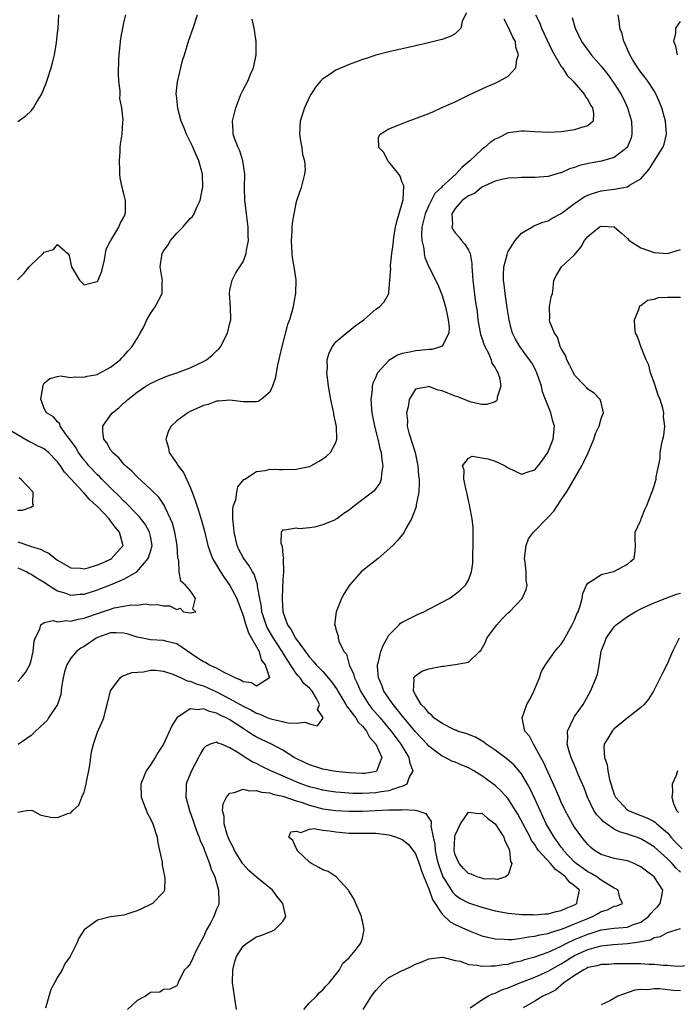
# Model space of a CAD drawing. Units: inches. Extents: x 2511000 to 2514000, y 1506000 to 1509000.
# Drawn here: x 2511315 to 2511415, y 1507428 to 1507576 of the extents above; entities that cross this region are included whole.
import ezdxf

# ---------------------------------------------------------------- set-up
doc = ezdxf.new("R2010")
doc.units = ezdxf.units.IN
doc.header["$MEASUREMENT"] = 0
doc.layers.add('LD25111506_2ft', color=93, linetype='Continuous')

msp = doc.modelspace()

# ---------------------------------------------------------------- linework, layer by layer
at = {"layer": 'LD25111506_2ft'}
for points, elevation in [([(2511314.95, 1507537.05), (2511315.94, 1507538.06), (2511316.73, 1507539), (2511317, 1507539.29), (2511318.84, 1507541), (2511319, 1507541.2), (2511320.36, 1507541.64), (2511321, 1507542.38), (2511322.53, 1507541), (2511322.74, 1507540.74), (2511323, 1507539.46), (2511323.12, 1507539), (2511324.31, 1507537), (2511325, 1507536.31), (2511326.75, 1507536.75), (2511327, 1507536.8), (2511327.13, 1507537), (2511327.66, 1507538.34), (2511327.84, 1507539), (2511328.09, 1507540.09), (2511328.35, 1507541.65), (2511329, 1507542.91), (2511329.02, 1507542.98), (2511330.23, 1507545), (2511330.44, 1507545.56), (2511331, 1507546.49), (2511331.13, 1507546.86), (2511331.22, 1507547), (2511331.25, 1507547.25), (2511331.24, 1507549), (2511331, 1507550.02), (2511330.78, 1507550.78), (2511330.42, 1507552.42), (2511330.38, 1507553), (2511330.39, 1507553.61), (2511330.32, 1507555), (2511330.43, 1507556.43), (2511330.44, 1507557), (2511330.49, 1507557.51), (2511330.72, 1507559), (2511330.83, 1507560.83), (2511330.88, 1507561.12), (2511330.71, 1507563), (2511330.41, 1507564.41), (2511330.45, 1507565), (2511330.46, 1507565.54), (2511330.26, 1507567), (2511330.19, 1507568.19), (2511330.24, 1507570.24), (2511330.28, 1507571), (2511330.53, 1507573.47), (2511331, 1507575.82), (2511331.28, 1507577)], 7054), ([(2511315, 1507493.6), (2511316.38, 1507493), (2511316.76, 1507492.76), (2511317, 1507492.68), (2511318.02, 1507492.02), (2511319, 1507491.44), (2511319.65, 1507491), (2511321, 1507490.14), (2511322.22, 1507489.78), (2511323, 1507489.5), (2511324.37, 1507489.63), (2511325, 1507489.66), (2511327, 1507490.3), (2511327.51, 1507490.49), (2511329, 1507491.06), (2511331, 1507491.88), (2511332.97, 1507493.03), (2511334.66, 1507495), (2511335, 1507496.07), (2511335.25, 1507497), (2511335, 1507498.38), (2511334.87, 1507499), (2511334.2, 1507500.2), (2511333.33, 1507501.33), (2511333, 1507501.65), (2511331.36, 1507503.36), (2511331, 1507503.68), (2511330.36, 1507504.36), (2511329, 1507505.67), (2511327.67, 1507507), (2511327.35, 1507507.35), (2511327, 1507507.66), (2511325.73, 1507509), (2511325.4, 1507509.4), (2511325, 1507509.85), (2511324.15, 1507511), (2511323.74, 1507511.74), (2511322.92, 1507512.92), (2511322.36, 1507513.64), (2511321.4, 1507515), (2511321.33, 1507515.33), (2511321, 1507515.64), (2511320.38, 1507516.38), (2511319.35, 1507517), (2511319, 1507517.66), (2511318.63, 1507518.63), (2511318.46, 1507519), (2511318.83, 1507521.17), (2511319, 1507521.48), (2511319.84, 1507522.16), (2511321, 1507522.49), (2511321.45, 1507522.55), (2511323, 1507522.32), (2511323.57, 1507522.43), (2511325, 1507522.35), (2511325.46, 1507522.54), (2511327, 1507522.79), (2511327.13, 1507522.87), (2511327.42, 1507523), (2511329, 1507523.87), (2511330.43, 1507525), (2511330.7, 1507525.3), (2511331, 1507525.57), (2511331.64, 1507526.36), (2511332.26, 1507527), (2511333, 1507528.2), (2511333.47, 1507529), (2511334.02, 1507529.98), (2511334.45, 1507531), (2511335, 1507531.95), (2511335.71, 1507533), (2511336.76, 1507535), (2511336.79, 1507536.79), (2511336.81, 1507537), (2511336.79, 1507537.21), (2511336.47, 1507539), (2511336.71, 1507540.71), (2511336.78, 1507541), (2511337, 1507541.38), (2511337.69, 1507542.31), (2511338.06, 1507543), (2511339, 1507544.1), (2511339.88, 1507545), (2511340.42, 1507545.58), (2511341, 1507546.29), (2511341.38, 1507546.62), (2511341.6, 1507547), (2511342, 1507548), (2511342.52, 1507549), (2511342.85, 1507550.85), (2511342.89, 1507551), (2511342.85, 1507553), (2511342.32, 1507555), (2511341.91, 1507555.91), (2511341.3, 1507557.3), (2511340.44, 1507559), (2511340.06, 1507560.06), (2511339.65, 1507561), (2511339.13, 1507562.87), (2511338.92, 1507564.92), (2511338.91, 1507565), (2511338.9, 1507565.09), (2511339.08, 1507566.92), (2511339.87, 1507570.13), (2511340.16, 1507571), (2511340.81, 1507573.19), (2511341.44, 1507575), (2511342.11, 1507577)], 7056), ([(2511315, 1507560.94), (2511316.23, 1507561.77), (2511317, 1507562.56), (2511317.23, 1507562.77), (2511317.37, 1507563), (2511317.81, 1507563.81), (2511318.57, 1507565), (2511319.3, 1507566.7), (2511319.38, 1507567), (2511320.05, 1507569), (2511320.22, 1507569.78), (2511320.54, 1507571), (2511320.86, 1507572.86), (2511321, 1507574.28), (2511321.09, 1507575), (2511321.18, 1507577)], 7052), ([(2511315, 1507456.75), (2511316.3, 1507457), (2511317, 1507457.07), (2511317.22, 1507457), (2511318.36, 1507456.36), (2511319, 1507456.2), (2511320, 1507456), (2511321, 1507455.94), (2511322.55, 1507456.55), (2511323, 1507456.67), (2511323.31, 1507457), (2511324.19, 1507457.81), (2511324.66, 1507459), (2511325, 1507459.78), (2511325.32, 1507461), (2511325.37, 1507461.37), (2511325.71, 1507463), (2511325.85, 1507463.85), (2511326.14, 1507465.86), (2511326.41, 1507467), (2511327, 1507468.83), (2511327.7, 1507470.3), (2511327.96, 1507471), (2511328.27, 1507472.27), (2511328.48, 1507473), (2511328.56, 1507473.44), (2511328.96, 1507475), (2511329, 1507475.08), (2511330.45, 1507477), (2511330.75, 1507477.25), (2511332.19, 1507477.81), (2511333.95, 1507477.95), (2511335, 1507478.17), (2511335.82, 1507478.18), (2511337, 1507478.05), (2511338.41, 1507477.59), (2511339.65, 1507477), (2511340.55, 1507476.55), (2511341, 1507476.51), (2511342.06, 1507476.06), (2511343, 1507475.8), (2511345, 1507474.9), (2511347, 1507473.86), (2511349, 1507472.74), (2511350.17, 1507472.17), (2511351, 1507471.69), (2511351.53, 1507471.53), (2511352.7, 1507471), (2511353, 1507470.87), (2511353.18, 1507470.82), (2511355.77, 1507470.23), (2511357, 1507470.19), (2511358.32, 1507470.32), (2511359, 1507470.09), (2511360.24, 1507469.76), (2511361, 1507470.88), (2511361.07, 1507470.93), (2511361.02, 1507471.02), (2511361, 1507471.11), (2511360.23, 1507472.23), (2511360.54, 1507473), (2511360.08, 1507473.92), (2511359.4, 1507475), (2511359, 1507475.44), (2511358.15, 1507476.16), (2511357.59, 1507477), (2511357.3, 1507477.3), (2511357, 1507477.7), (2511355.68, 1507479.68), (2511354.89, 1507481), (2511353.56, 1507483), (2511352.62, 1507484.62), (2511352.45, 1507485), (2511351.83, 1507487), (2511351.75, 1507487.75), (2511351.5, 1507489), (2511351.18, 1507490.82), (2511351.15, 1507491.15), (2511351, 1507491.56), (2511350.64, 1507492.64), (2511350.42, 1507493), (2511349.92, 1507493.92), (2511349.11, 1507495), (2511349, 1507495.19), (2511348.37, 1507496.37), (2511348.11, 1507497), (2511347.62, 1507499), (2511347.61, 1507499.61), (2511347.46, 1507501), (2511347.45, 1507502.55), (2511347.56, 1507503), (2511347.89, 1507503.89), (2511348.04, 1507505), (2511348.19, 1507505.81), (2511349.08, 1507506.92), (2511349.23, 1507507), (2511351, 1507508.16), (2511352.3, 1507508.3), (2511353, 1507508.48), (2511354.43, 1507508.43), (2511355, 1507508.46), (2511357, 1507508.48), (2511359, 1507508.9), (2511359.2, 1507509), (2511360.35, 1507509.65), (2511361, 1507510.06), (2511361.56, 1507510.44), (2511362.2, 1507511), (2511363, 1507512.51), (2511363.15, 1507513), (2511363.09, 1507514.91), (2511363, 1507515.4), (2511362.7, 1507516.7), (2511362.67, 1507517), (2511362.6, 1507517.4), (2511362.25, 1507519), (2511361.89, 1507521), (2511361.7, 1507522.3), (2511361.64, 1507523), (2511361.71, 1507523.71), (2511361.69, 1507525), (2511361.98, 1507526.02), (2511362.46, 1507527), (2511363, 1507527.69), (2511364.79, 1507529.21), (2511365, 1507529.36), (2511365.9, 1507530.1), (2511367.22, 1507531), (2511369, 1507532.64), (2511369.55, 1507533), (2511370.25, 1507533.75), (2511370.98, 1507535), (2511371, 1507535.19), (2511371.11, 1507537), (2511371.26, 1507538.74), (2511371.22, 1507539), (2511371.21, 1507539.21), (2511371.43, 1507541), (2511371.63, 1507542.37), (2511371.66, 1507543), (2511371.77, 1507543.77), (2511371.98, 1507545), (2511372.17, 1507545.83), (2511373, 1507548.6), (2511373.14, 1507549.14), (2511373.24, 1507551.24), (2511373, 1507551.74), (2511372.67, 1507552.67), (2511372.47, 1507553), (2511371, 1507554.84), (2511370.85, 1507555), (2511370.24, 1507556.24), (2511369.48, 1507557), (2511369.44, 1507558.56), (2511369.68, 1507559), (2511371, 1507559.83), (2511372.37, 1507560.37), (2511373.9, 1507561), (2511376.19, 1507561.81), (2511377, 1507562.15), (2511377.63, 1507562.37), (2511378.87, 1507563), (2511381, 1507563.89), (2511383.18, 1507565), (2511384.42, 1507565.58), (2511385.79, 1507566.21), (2511387, 1507566.73), (2511387.2, 1507566.8), (2511387.61, 1507567), (2511389, 1507567.75), (2511390.13, 1507569), (2511390.27, 1507570.27), (2511390.55, 1507571), (2511390.15, 1507572.15), (2511390.07, 1507573), (2511389.67, 1507573.67), (2511389, 1507575.22), (2511388.38, 1507576.38)], 7062), ([(2511315, 1507476.45), (2511315.5, 1507477), (2511316.15, 1507477.85), (2511316.79, 1507479), (2511317, 1507479.65), (2511317.32, 1507481), (2511317.47, 1507482.53), (2511317.64, 1507483), (2511318.34, 1507484.34), (2511318.45, 1507485), (2511319, 1507485.38), (2511320.31, 1507485.69), (2511321, 1507485.49), (2511322.35, 1507485.65), (2511323, 1507485.56), (2511324.12, 1507485.88), (2511325, 1507486.02), (2511326.57, 1507486.57), (2511327, 1507486.74), (2511329, 1507487.4), (2511329.56, 1507487.56), (2511331, 1507487.82), (2511332.05, 1507488.05), (2511333, 1507487.99), (2511334.2, 1507488.2), (2511335, 1507488.04), (2511336.1, 1507488.1), (2511337, 1507487.9), (2511337.86, 1507487.86), (2511339, 1507487.34), (2511339.51, 1507487.51), (2511339.98, 1507487), (2511341, 1507486.8), (2511341.86, 1507487), (2511341.4, 1507487.4), (2511341.82, 1507489), (2511341, 1507490.2), (2511340.32, 1507491), (2511339.6, 1507491.6), (2511339.34, 1507493), (2511339.28, 1507494.72), (2511339.14, 1507495.14), (2511339.04, 1507497), (2511338.69, 1507499), (2511338.33, 1507500.33), (2511338.06, 1507501), (2511337.17, 1507502.83), (2511337.07, 1507503.07), (2511336.26, 1507504.26), (2511335.49, 1507505), (2511335, 1507505.5), (2511333, 1507507.35), (2511332.21, 1507508.21), (2511331.24, 1507509), (2511331, 1507509.25), (2511330.22, 1507510.22), (2511329.29, 1507511), (2511329.19, 1507511.19), (2511329, 1507511.43), (2511328.45, 1507512.45), (2511327.99, 1507513), (2511327.83, 1507514.17), (2511327.85, 1507515), (2511329, 1507516.63), (2511329.29, 1507517), (2511330.24, 1507517.76), (2511331, 1507518.48), (2511331.29, 1507518.71), (2511331.58, 1507519), (2511333, 1507520.1), (2511334.3, 1507521), (2511335, 1507521.43), (2511336.06, 1507521.94), (2511337.49, 1507522.51), (2511339, 1507523.01), (2511341, 1507523.78), (2511343, 1507524.73), (2511343.45, 1507525), (2511344.32, 1507525.68), (2511345, 1507526.36), (2511345.35, 1507526.65), (2511345.61, 1507527), (2511346.24, 1507528.24), (2511346.66, 1507529), (2511347, 1507530.5), (2511347.13, 1507531), (2511347.08, 1507533), (2511346.92, 1507535), (2511347, 1507535.49), (2511347.33, 1507537), (2511347.91, 1507538.09), (2511349, 1507539.76), (2511349.47, 1507541), (2511349.51, 1507541.51), (2511349.82, 1507543), (2511349.76, 1507543.76), (2511349.77, 1507545), (2511349.48, 1507547), (2511349.44, 1507547.44), (2511349.24, 1507549), (2511349.22, 1507551), (2511349.24, 1507553), (2511348.95, 1507555), (2511348.5, 1507556.5), (2511348.24, 1507557), (2511347.73, 1507558.27), (2511347.5, 1507559), (2511347.5, 1507559.5), (2511347.37, 1507561), (2511347.88, 1507563), (2511348.67, 1507565), (2511349, 1507565.7), (2511349.68, 1507567), (2511350.16, 1507568.16), (2511350.55, 1507569), (2511350.98, 1507571), (2511350.98, 1507573), (2511350.69, 1507574.69), (2511350.68, 1507575), (2511350.36, 1507576.36)], 7058), ([(2511382.68, 1507577.32), (2511382.06, 1507576.06), (2511381.83, 1507575), (2511381, 1507574.13), (2511380.25, 1507573.75), (2511379, 1507573.3), (2511378.75, 1507573.25), (2511376.74, 1507572.74), (2511375, 1507572.36), (2511374.16, 1507572.16), (2511373, 1507571.91), (2511371, 1507571.44), (2511369, 1507570.92), (2511367.55, 1507570.45), (2511367, 1507570.3), (2511366.09, 1507569.91), (2511365, 1507569.55), (2511363, 1507568.66), (2511361.97, 1507567.97), (2511361, 1507567.35), (2511360.66, 1507567), (2511359.9, 1507566.1), (2511359.21, 1507565), (2511359, 1507564.63), (2511358.25, 1507563), (2511357.62, 1507561), (2511357.52, 1507559), (2511357.71, 1507557.71), (2511357.87, 1507557), (2511357.95, 1507555.95), (2511358.25, 1507555), (2511358.35, 1507553.65), (2511358.26, 1507553), (2511357.99, 1507551.99), (2511357.74, 1507551), (2511357, 1507548.82), (2511356.62, 1507547), (2511356.38, 1507545.62), (2511356.35, 1507545), (2511356.34, 1507544.34), (2511356.26, 1507543), (2511356.35, 1507541), (2511356.41, 1507540.41), (2511356.65, 1507539), (2511356.94, 1507537.06), (2511356.92, 1507535), (2511356.61, 1507533.39), (2511356.55, 1507533), (2511356.41, 1507532.41), (2511355.99, 1507531), (2511355.71, 1507530.29), (2511354.81, 1507527), (2511354.5, 1507525.5), (2511354.19, 1507524.19), (2511353.84, 1507522.16), (2511353.43, 1507521), (2511353, 1507520.09), (2511351.72, 1507519), (2511351.28, 1507518.72), (2511351, 1507518.64), (2511350.65, 1507518.65), (2511349, 1507518.63), (2511347, 1507518.92), (2511345.27, 1507518.73), (2511345, 1507518.74), (2511343.73, 1507518.27), (2511343, 1507518.1), (2511341, 1507517.2), (2511340.64, 1507517), (2511339, 1507515.8), (2511338.14, 1507515), (2511337.75, 1507514.25), (2511337.31, 1507513), (2511337.72, 1507511.72), (2511337.84, 1507511), (2511339, 1507509.35), (2511339.21, 1507509), (2511340, 1507508), (2511341, 1507505.79), (2511341.32, 1507505), (2511341.78, 1507503.78), (2511342.01, 1507503), (2511342.26, 1507502.26), (2511342.73, 1507500.73), (2511343.16, 1507499.16), (2511343.67, 1507497), (2511344, 1507496), (2511344.39, 1507495), (2511345.56, 1507493), (2511346.14, 1507492.14), (2511347, 1507490.95), (2511348.02, 1507489), (2511348.3, 1507488.3), (2511349, 1507486.41), (2511349.31, 1507485.31), (2511349.8, 1507483.8), (2511350.28, 1507483), (2511351.4, 1507481), (2511351.74, 1507479.74), (2511352.31, 1507479), (2511352.98, 1507477.02), (2511352.98, 1507477), (2511351, 1507475.78), (2511350.28, 1507476.28), (2511349, 1507476.43), (2511348.66, 1507476.66), (2511347.81, 1507477), (2511347, 1507477.43), (2511346.22, 1507477.78), (2511345, 1507478.46), (2511343.82, 1507479), (2511343.32, 1507479.32), (2511343, 1507479.45), (2511342.06, 1507480.06), (2511339, 1507482.13), (2511337.5, 1507482.5), (2511337, 1507482.66), (2511335, 1507482.77), (2511333.82, 1507483), (2511333, 1507483.18), (2511331.63, 1507483.63), (2511331, 1507483.78), (2511329.82, 1507483.82), (2511329, 1507483.79), (2511327, 1507483.09), (2511326.82, 1507483), (2511325, 1507481.77), (2511324.5, 1507481.5), (2511323.87, 1507481), (2511323, 1507480), (2511322.38, 1507479), (2511322.05, 1507477.95), (2511321.82, 1507477), (2511321.59, 1507475.59), (2511321.48, 1507474.52), (2511320.99, 1507473.02), (2511319.65, 1507471), (2511319.41, 1507470.59), (2511319, 1507470.17), (2511317.67, 1507469), (2511317, 1507468.3), (2511315.04, 1507466.96)], 7060), ([(2511393.1, 1507577), (2511393.74, 1507575.74), (2511394.02, 1507575), (2511395.61, 1507571.61), (2511397, 1507569.25), (2511397.18, 1507569), (2511397.89, 1507567.89), (2511398.81, 1507567), (2511398.87, 1507566.87), (2511399, 1507566.76), (2511400.52, 1507565), (2511400.64, 1507564.64), (2511401, 1507564.26), (2511401.4, 1507563.4), (2511401.7, 1507563), (2511401.88, 1507562.12), (2511401.8, 1507561), (2511401, 1507560.27), (2511400.03, 1507560.03), (2511399, 1507559.66), (2511397, 1507559.38), (2511395, 1507559.26), (2511393, 1507559.35), (2511391.45, 1507559.45), (2511391, 1507559.47), (2511389, 1507559.21), (2511387.51, 1507558.49), (2511387, 1507558.28), (2511386.26, 1507557.74), (2511385.42, 1507557), (2511385, 1507556.7), (2511383.22, 1507555), (2511381.99, 1507554.01), (2511381.09, 1507553), (2511379, 1507551.11), (2511378.9, 1507551), (2511377.93, 1507550.07), (2511377, 1507548.24), (2511376.44, 1507547), (2511375.97, 1507545), (2511375.91, 1507543.91), (2511375.96, 1507543), (2511376.24, 1507541.76), (2511376.31, 1507541), (2511376.42, 1507540.42), (2511377, 1507539), (2511378.36, 1507536.36), (2511379, 1507534.67), (2511379.52, 1507533), (2511379.76, 1507531.76), (2511379.94, 1507531), (2511380.09, 1507529.91), (2511380.02, 1507529), (2511379, 1507527.05), (2511378.9, 1507527), (2511377.45, 1507526.55), (2511377, 1507526.56), (2511375.62, 1507526.38), (2511375, 1507526.35), (2511374.13, 1507526.13), (2511373, 1507525.92), (2511372.31, 1507525.69), (2511371, 1507524.86), (2511369.27, 1507523), (2511369.17, 1507522.83), (2511369, 1507522.39), (2511368.56, 1507521.44), (2511368.46, 1507521), (2511368.44, 1507520.44), (2511368.27, 1507519), (2511368.35, 1507517.65), (2511368.43, 1507517), (2511368.79, 1507515), (2511369.32, 1507513), (2511369.63, 1507511.63), (2511369.81, 1507511), (2511369.9, 1507509.9), (2511370.06, 1507509), (2511369.86, 1507507.86), (2511369.83, 1507507), (2511369.6, 1507506.4), (2511369, 1507505.56), (2511368.75, 1507505.25), (2511368.49, 1507505), (2511365.83, 1507503), (2511365, 1507502.31), (2511364.2, 1507501.8), (2511363.11, 1507501), (2511363, 1507500.93), (2511362.86, 1507500.86), (2511361, 1507500.11), (2511359.75, 1507499.75), (2511359, 1507499.67), (2511357.48, 1507499.48), (2511357, 1507499.61), (2511355.29, 1507499.29), (2511355, 1507499.35), (2511354.72, 1507499), (2511354.66, 1507497.34), (2511354.81, 1507497), (2511354.89, 1507496.89), (2511355, 1507495.5), (2511355.08, 1507495.08), (2511355.04, 1507494.96), (2511355.09, 1507493), (2511355, 1507491.81), (2511354.86, 1507489.14), (2511354.88, 1507488.88), (2511354.96, 1507487), (2511355.71, 1507485), (2511356.26, 1507484.26), (2511356.92, 1507483), (2511359, 1507480.13), (2511359.56, 1507479.56), (2511360, 1507479), (2511361, 1507477.97), (2511362.39, 1507476.39), (2511363.19, 1507475.19), (2511363.29, 1507475), (2511364.5, 1507473), (2511364.67, 1507472.67), (2511365, 1507472.3), (2511365.53, 1507471.53), (2511365.98, 1507471), (2511366.36, 1507470.36), (2511367, 1507469.71), (2511367.59, 1507469), (2511368.08, 1507468.08), (2511369.04, 1507467), (2511369.91, 1507465), (2511369.2, 1507463.2), (2511369.19, 1507463), (2511369.07, 1507462.93), (2511369, 1507462.9), (2511367.4, 1507462.6), (2511367, 1507462.57), (2511365, 1507462.68), (2511363, 1507462.91), (2511362.39, 1507463), (2511361, 1507463.26), (2511359, 1507463.89), (2511358.27, 1507464.27), (2511357, 1507464.84), (2511356.71, 1507465), (2511355, 1507466.09), (2511353.27, 1507467), (2511351, 1507468.08), (2511350.43, 1507468.43), (2511349.6, 1507469), (2511349, 1507469.36), (2511347, 1507470.69), (2511346.41, 1507471), (2511345.45, 1507471.45), (2511345, 1507471.69), (2511343.92, 1507471.92), (2511343, 1507472.33), (2511342.19, 1507472.19), (2511341, 1507472.37), (2511338.99, 1507471), (2511338.24, 1507469.76), (2511336.99, 1507467), (2511336.18, 1507465.82), (2511335.71, 1507465), (2511335, 1507463.9), (2511334.37, 1507463), (2511333.54, 1507461), (2511333.62, 1507459), (2511334.58, 1507456.58), (2511335, 1507455.78), (2511335.35, 1507455), (2511336, 1507453), (2511336.12, 1507452.12), (2511336.4, 1507451), (2511336.77, 1507449.23), (2511336.78, 1507449), (2511336.76, 1507448.76), (2511337, 1507447.82), (2511337.11, 1507447.11), (2511337.15, 1507447), (2511337.19, 1507446.81), (2511337.11, 1507445), (2511337, 1507444.72), (2511335.33, 1507443), (2511335.12, 1507442.88), (2511333.77, 1507442.23), (2511333, 1507441.9), (2511332.34, 1507441.66), (2511331, 1507441.22), (2511329, 1507440.97), (2511327, 1507440.49), (2511325, 1507439.03), (2511324.23, 1507437.77), (2511323.91, 1507437), (2511322.92, 1507435), (2511322.11, 1507433.89), (2511321.71, 1507433), (2511321, 1507431.87), (2511320.54, 1507431), (2511319.97, 1507430.03), (2511319.2, 1507427.2)], 7064), ([(2511398.62, 1507576.62), (2511399.07, 1507575), (2511400.05, 1507573), (2511400.43, 1507572.43), (2511401, 1507571.67), (2511401.31, 1507571.3), (2511401.52, 1507571), (2511403, 1507569.3), (2511404.01, 1507568.01), (2511404.74, 1507567), (2511405.65, 1507565.65), (2511406.05, 1507565), (2511406.37, 1507564.37), (2511407.01, 1507563), (2511407.59, 1507561), (2511407.63, 1507559.63), (2511407.66, 1507559), (2511407.52, 1507558.48), (2511407, 1507557.12), (2511406.93, 1507557), (2511405, 1507555.48), (2511403.05, 1507554.95), (2511401.34, 1507554.66), (2511399.72, 1507554.28), (2511399, 1507554), (2511398.23, 1507553.77), (2511397, 1507553.2), (2511396.83, 1507553.17), (2511395, 1507552.64), (2511393, 1507552.49), (2511392.48, 1507552.48), (2511391, 1507552.47), (2511390.44, 1507552.44), (2511389, 1507552.39), (2511388.23, 1507552.23), (2511387, 1507551.95), (2511385, 1507551.02), (2511383.91, 1507550.09), (2511383, 1507549.71), (2511382.04, 1507549), (2511381, 1507547.82), (2511380.49, 1507547), (2511380.57, 1507545.43), (2511380.5, 1507545), (2511380.63, 1507544.63), (2511381, 1507544.12), (2511381.53, 1507543.53), (2511381.96, 1507543), (2511382.45, 1507542.45), (2511383, 1507541.52), (2511383.23, 1507541), (2511383.51, 1507539.51), (2511383.51, 1507539), (2511383.53, 1507538.47), (2511383.65, 1507537), (2511384.01, 1507533.99), (2511384.28, 1507532.28), (2511384.4, 1507531), (2511384.81, 1507528.81), (2511385, 1507528.31), (2511385.33, 1507527.33), (2511385.46, 1507527), (2511385.99, 1507526.01), (2511386.42, 1507525), (2511386.5, 1507524.5), (2511387, 1507523.79), (2511387.25, 1507523.25), (2511387.43, 1507523), (2511387.68, 1507522.32), (2511387.9, 1507521), (2511387.33, 1507519.33), (2511387.32, 1507519), (2511387.21, 1507518.79), (2511387, 1507518.66), (2511385.76, 1507518.24), (2511385, 1507518.26), (2511383.38, 1507518.62), (2511383, 1507518.74), (2511381.4, 1507519.4), (2511381, 1507519.5), (2511379, 1507520.3), (2511378.42, 1507520.42), (2511377, 1507520.95), (2511376.92, 1507520.91), (2511375, 1507520.55), (2511374.03, 1507519), (2511373.87, 1507517.87), (2511373.62, 1507517), (2511373.78, 1507515.78), (2511373.76, 1507515), (2511374.02, 1507513.98), (2511374.95, 1507511), (2511375.36, 1507509), (2511375.47, 1507507.47), (2511375.53, 1507507), (2511375.56, 1507506.44), (2511375.48, 1507505), (2511375.12, 1507503.12), (2511375.12, 1507502.88), (2511375, 1507502.55), (2511374.4, 1507501), (2511373.53, 1507499.53), (2511373.29, 1507499), (2511373.18, 1507498.82), (2511372.28, 1507497.72), (2511371.58, 1507497), (2511369.35, 1507495), (2511368.02, 1507493.98), (2511366.82, 1507493), (2511365.03, 1507491), (2511364.26, 1507489.74), (2511363.85, 1507489), (2511363.04, 1507487), (2511362.8, 1507485), (2511362.87, 1507484.87), (2511363, 1507484.34), (2511363.32, 1507483.32), (2511363.35, 1507483), (2511363.45, 1507482.55), (2511364.19, 1507481), (2511364.57, 1507480.57), (2511364.99, 1507479), (2511365.64, 1507477.64), (2511365.78, 1507477), (2511366.21, 1507476.21), (2511366.71, 1507475), (2511367.96, 1507473), (2511368.42, 1507472.42), (2511369.65, 1507471), (2511371, 1507469.4), (2511371.32, 1507469), (2511372.02, 1507468.02), (2511372.8, 1507467), (2511374, 1507465), (2511374.15, 1507464.15), (2511374.59, 1507463), (2511374.05, 1507462.05), (2511373.69, 1507461), (2511373, 1507460.63), (2511372.53, 1507460.53), (2511371, 1507459.97), (2511369.82, 1507459.82), (2511369, 1507459.66), (2511367, 1507459.56), (2511365.58, 1507459.58), (2511363.71, 1507459.71), (2511363, 1507459.78), (2511361.94, 1507459.94), (2511361, 1507460.06), (2511360.27, 1507460.27), (2511359, 1507460.58), (2511357.83, 1507461), (2511357, 1507461.33), (2511353.18, 1507463), (2511351.72, 1507463.72), (2511351, 1507464.1), (2511350.36, 1507464.36), (2511349, 1507465.2), (2511348.35, 1507465.65), (2511347, 1507466.48), (2511345.75, 1507467), (2511345.19, 1507467.19), (2511345, 1507467.32), (2511344, 1507467), (2511343.31, 1507466.69), (2511343, 1507466.35), (2511342.5, 1507465.5), (2511342.25, 1507465), (2511341.18, 1507463), (2511340.56, 1507461.44), (2511340.4, 1507461), (2511340.42, 1507460.42), (2511340.35, 1507459), (2511340.88, 1507457), (2511341.44, 1507455.44), (2511341.94, 1507453.94), (2511342.35, 1507453), (2511342.5, 1507452.5), (2511343, 1507451.45), (2511343.11, 1507451.11), (2511343.29, 1507450.71), (2511343.92, 1507449), (2511344.18, 1507448.18), (2511344.7, 1507447), (2511345.3, 1507445), (2511345.31, 1507443.31), (2511345.35, 1507443), (2511345.26, 1507442.74), (2511345, 1507442.11), (2511344.57, 1507441), (2511344.1, 1507440.1), (2511343.48, 1507439), (2511343.32, 1507438.68), (2511343, 1507437.95), (2511341.98, 1507435.98), (2511341.5, 1507435), (2511341.36, 1507434.64), (2511341, 1507433.87), (2511340.62, 1507433.38), (2511340.17, 1507433), (2511339.23, 1507431.23), (2511339.13, 1507431), (2511339.12, 1507430.88), (2511339, 1507430.55), (2511337.95, 1507430.05), (2511337, 1507430.02), (2511336.41, 1507429.59), (2511335, 1507429.57), (2511334.26, 1507429), (2511333, 1507428.35), (2511331.55, 1507427)], 7066), ([(2511347.98, 1507427), (2511347.4, 1507431), (2511347.42, 1507433), (2511347.76, 1507434.24), (2511347.99, 1507435), (2511349, 1507436.54), (2511349.54, 1507437), (2511351, 1507437.95), (2511351.8, 1507438.2), (2511353, 1507438.72), (2511353.23, 1507438.77), (2511353.75, 1507439), (2511355, 1507440.25), (2511355.42, 1507441), (2511354.98, 1507443), (2511354.07, 1507444.07), (2511353.45, 1507445), (2511351, 1507446.96), (2511349.92, 1507447.92), (2511348.97, 1507448.97), (2511347.69, 1507451), (2511347.47, 1507451.48), (2511347, 1507452.4), (2511346.74, 1507453), (2511346.6, 1507453.4), (2511346.13, 1507455), (2511346.12, 1507456.12), (2511345.9, 1507457), (2511345.99, 1507458.01), (2511346.48, 1507459), (2511347, 1507459.62), (2511347.71, 1507459.71), (2511349, 1507460.23), (2511349.98, 1507459.98), (2511351, 1507460.05), (2511351.76, 1507459.76), (2511353, 1507459.67), (2511353.47, 1507459.47), (2511355, 1507459.17), (2511357, 1507458.48), (2511357.74, 1507458.26), (2511359, 1507457.8), (2511361, 1507457.28), (2511363, 1507457), (2511365, 1507456.9), (2511367, 1507456.93), (2511371, 1507457.11), (2511372.87, 1507457.13), (2511373, 1507457.15), (2511374.96, 1507457.04), (2511375, 1507457.05), (2511375.21, 1507457), (2511376.56, 1507456.56), (2511377, 1507455.86), (2511377.36, 1507455.35), (2511377.36, 1507455), (2511377.32, 1507454.68), (2511377.66, 1507453), (2511377.92, 1507451.92), (2511377.95, 1507451), (2511378.21, 1507449.79), (2511378.41, 1507449), (2511378.55, 1507448.55), (2511379, 1507447.33), (2511379.15, 1507447), (2511379.45, 1507446.55), (2511380.64, 1507444.64), (2511381, 1507444.28), (2511381.76, 1507443.76), (2511383, 1507443.1), (2511385, 1507442.44), (2511387, 1507441.9), (2511389, 1507441.53), (2511390.6, 1507441.4), (2511391, 1507441.35), (2511392.68, 1507441.32), (2511393, 1507441.3), (2511394.58, 1507441.42), (2511395, 1507441.43), (2511396.24, 1507441.76), (2511397, 1507441.92), (2511397.74, 1507442.26), (2511399, 1507442.79), (2511399.34, 1507443), (2511399.39, 1507443.39), (2511399.75, 1507445), (2511399, 1507445.67), (2511398.22, 1507446.22), (2511397.65, 1507447), (2511397.27, 1507447.27), (2511397, 1507447.53), (2511396.11, 1507448.11), (2511395.37, 1507449), (2511393.58, 1507451), (2511393.33, 1507451.33), (2511393, 1507451.86), (2511392.51, 1507452.51), (2511392.28, 1507453), (2511390.45, 1507456.45), (2511389, 1507458.76), (2511387.95, 1507459.95), (2511387, 1507460.8), (2511385, 1507462.26), (2511383.79, 1507463), (2511383, 1507463.46), (2511381.9, 1507463.9), (2511381, 1507464.32), (2511380.47, 1507464.47), (2511379.49, 1507465), (2511379, 1507465.21), (2511378.08, 1507465.92), (2511377, 1507466.72), (2511376.78, 1507467), (2511375, 1507468.88), (2511374.05, 1507470.05), (2511373.23, 1507471), (2511372.25, 1507472.25), (2511371.61, 1507473), (2511370.21, 1507475), (2511369.9, 1507475.9), (2511369.43, 1507477), (2511369.26, 1507478.74), (2511369.27, 1507479), (2511369.41, 1507479.41), (2511369.78, 1507481), (2511370.1, 1507481.9), (2511371, 1507483.48), (2511372.53, 1507485), (2511372.75, 1507485.25), (2511373, 1507485.43), (2511375, 1507486.43), (2511375.4, 1507486.6), (2511376.26, 1507487), (2511379, 1507488.42), (2511380.06, 1507489), (2511381, 1507489.62), (2511381.75, 1507490.25), (2511382.54, 1507491), (2511383, 1507491.77), (2511383.47, 1507493), (2511383.66, 1507494.34), (2511383.64, 1507495.64), (2511383.71, 1507497), (2511383.7, 1507499), (2511383.68, 1507499.68), (2511383.53, 1507501), (2511383.19, 1507502.81), (2511383.17, 1507503.17), (2511383, 1507503.78), (2511382.78, 1507504.78), (2511382.63, 1507505.37), (2511382.31, 1507507), (2511382.36, 1507508.36), (2511382.1, 1507509), (2511383, 1507510.17), (2511383.53, 1507510.47), (2511385.93, 1507510.07), (2511387, 1507509.72), (2511388.53, 1507509), (2511388.78, 1507508.78), (2511390.12, 1507508.12), (2511391, 1507507.75), (2511392.13, 1507508.13), (2511393, 1507508.37), (2511393.51, 1507509), (2511394.15, 1507509.85), (2511394.96, 1507511), (2511395.79, 1507513), (2511395.97, 1507515), (2511395.73, 1507515.73), (2511395.42, 1507517), (2511395, 1507518), (2511394.64, 1507519), (2511394.18, 1507520.18), (2511393.99, 1507521), (2511393.32, 1507523), (2511393.23, 1507523.23), (2511393, 1507523.68), (2511392.53, 1507524.53), (2511392.22, 1507525), (2511390.76, 1507527), (2511390.11, 1507528.11), (2511389.66, 1507529), (2511389.49, 1507529.49), (2511389.11, 1507531), (2511388.82, 1507532.82), (2511388.78, 1507533.22), (2511388.52, 1507535), (2511388.37, 1507536.37), (2511388.28, 1507537), (2511388.28, 1507537.72), (2511388.35, 1507539), (2511388.84, 1507540.84), (2511388.89, 1507541.11), (2511389, 1507541.32), (2511390.03, 1507543), (2511391, 1507544.09), (2511392.56, 1507545), (2511392.83, 1507545.17), (2511393, 1507545.22), (2511394.23, 1507545.77), (2511395, 1507545.97), (2511395.64, 1507546.36), (2511397, 1507547.04), (2511399, 1507548.56), (2511400.45, 1507549.55), (2511401, 1507549.81), (2511401.87, 1507550.13), (2511403, 1507550.45), (2511405, 1507550.73), (2511407, 1507551.1), (2511407.31, 1507551.31), (2511409, 1507552.29), (2511410.25, 1507553.75), (2511411, 1507554.94), (2511412.33, 1507557), (2511412.5, 1507557.5), (2511412.88, 1507559), (2511412.72, 1507561), (2511412.16, 1507563), (2511411.84, 1507563.84), (2511411.31, 1507565), (2511411, 1507565.53), (2511410.05, 1507567), (2511409.62, 1507567.62), (2511409, 1507568.35), (2511408.74, 1507568.74), (2511408.54, 1507569), (2511407.8, 1507570.2), (2511407.33, 1507571), (2511407.24, 1507571.24), (2511407, 1507571.78), (2511406.66, 1507572.66), (2511406.43, 1507573), (2511406.16, 1507574.16), (2511405.82, 1507575), (2511405.77, 1507575.77), (2511405.57, 1507577)], 7068), ([(2511414.55, 1507571), (2511414.3, 1507572.3), (2511413.98, 1507573), (2511414.26, 1507574.26), (2511414.3, 1507575), (2511415, 1507575.99)], 7070), ([(2511358.13, 1507427), (2511359, 1507427.98), (2511360.05, 1507429), (2511360.47, 1507429.53), (2511361, 1507429.96), (2511361.48, 1507430.52), (2511361.99, 1507431), (2511363, 1507432.29), (2511363.52, 1507433), (2511364.02, 1507433.98), (2511365, 1507434.81), (2511365.07, 1507434.93), (2511365.16, 1507435), (2511365.92, 1507435.92), (2511366.77, 1507437), (2511367, 1507437.77), (2511367.26, 1507439), (2511367, 1507440.3), (2511366.86, 1507440.86), (2511366.85, 1507441), (2511366.02, 1507443), (2511365.69, 1507443.69), (2511364.92, 1507444.92), (2511364.87, 1507445), (2511363.03, 1507447.03), (2511361.83, 1507447.83), (2511361, 1507448.06), (2511360.41, 1507448.41), (2511359.33, 1507449), (2511359, 1507449.22), (2511357.13, 1507451), (2511357.13, 1507451.13), (2511357, 1507451.32), (2511356.47, 1507452.47), (2511355.87, 1507453), (2511356.2, 1507453.8), (2511357, 1507453.88), (2511357.69, 1507453.69), (2511359, 1507454.19), (2511359.72, 1507454.28), (2511361, 1507454.05), (2511362.05, 1507453.95), (2511363, 1507453.79), (2511365, 1507453.61), (2511369, 1507453.61), (2511370.6, 1507453.4), (2511371, 1507453.36), (2511372.14, 1507453), (2511372.73, 1507452.73), (2511373, 1507452.63), (2511373.91, 1507451.91), (2511374.65, 1507451), (2511375, 1507450.49), (2511375.55, 1507449), (2511375.89, 1507447.89), (2511376.24, 1507447), (2511377, 1507445.18), (2511377.57, 1507443.57), (2511379, 1507441.39), (2511380.22, 1507440.22), (2511381, 1507439.81), (2511381.55, 1507439.55), (2511383, 1507438.9), (2511385, 1507438.1), (2511386.12, 1507437.88), (2511387, 1507437.65), (2511388.37, 1507437.63), (2511389, 1507437.57), (2511389.58, 1507437.58), (2511391, 1507437.74), (2511392.04, 1507437.96), (2511393, 1507438.05), (2511393.74, 1507438.26), (2511395, 1507438.47), (2511395.37, 1507438.63), (2511397.18, 1507439.18), (2511399, 1507439.9), (2511401, 1507440.74), (2511401.69, 1507441), (2511402.54, 1507441.46), (2511403, 1507441.77), (2511403.97, 1507442.03), (2511405, 1507442.56), (2511405.37, 1507442.63), (2511406.22, 1507443), (2511405.82, 1507443.82), (2511405.59, 1507445), (2511405.22, 1507445.22), (2511405, 1507445.29), (2511404.32, 1507445.68), (2511403, 1507446.5), (2511402.37, 1507447), (2511401.53, 1507447.53), (2511401, 1507447.77), (2511399.25, 1507449), (2511399, 1507449.23), (2511397.35, 1507451), (2511397.21, 1507451.21), (2511397, 1507451.48), (2511395.92, 1507453), (2511394.74, 1507455), (2511393.79, 1507457), (2511393, 1507458.78), (2511392.29, 1507460.29), (2511391.9, 1507461), (2511391, 1507462.54), (2511390.81, 1507462.81), (2511389.87, 1507463.87), (2511388.8, 1507464.8), (2511387, 1507466.13), (2511385.65, 1507467), (2511385.3, 1507467.3), (2511384.07, 1507468.07), (2511383, 1507468.45), (2511382.62, 1507468.62), (2511381.33, 1507469), (2511381.11, 1507469.11), (2511381, 1507469.13), (2511380.78, 1507469.22), (2511379, 1507470.11), (2511377.78, 1507471), (2511377.43, 1507471.43), (2511377, 1507471.71), (2511376.47, 1507472.47), (2511375.88, 1507473), (2511375, 1507474.47), (2511374.7, 1507475), (2511374.81, 1507476.81), (2511374.74, 1507477), (2511375, 1507477.34), (2511375.97, 1507478.03), (2511377, 1507478.38), (2511377.5, 1507478.5), (2511379, 1507478.78), (2511379.23, 1507478.77), (2511381, 1507479.02), (2511383, 1507479.38), (2511384.66, 1507481), (2511384.84, 1507481.16), (2511385.58, 1507482.42), (2511385.76, 1507483), (2511387.27, 1507485), (2511388.09, 1507485.91), (2511389, 1507486.84), (2511389.2, 1507487), (2511391.08, 1507489), (2511391.68, 1507490.33), (2511391.83, 1507491), (2511391.72, 1507491.72), (2511391.69, 1507493), (2511391.55, 1507494.45), (2511391.45, 1507495), (2511391.69, 1507497), (2511392.03, 1507497.97), (2511392.79, 1507499), (2511393, 1507499.2), (2511394.75, 1507501), (2511395, 1507501.23), (2511395.85, 1507502.15), (2511396.41, 1507503), (2511397, 1507503.85), (2511397.76, 1507505), (2511398.24, 1507505.76), (2511400.11, 1507509), (2511400.42, 1507509.58), (2511401.03, 1507510.97), (2511401.91, 1507513), (2511402.15, 1507513.85), (2511402.71, 1507515), (2511403, 1507516.12), (2511403.35, 1507517), (2511403, 1507518.53), (2511402.86, 1507519), (2511401.96, 1507519.96), (2511401, 1507520.56), (2511400.8, 1507520.8), (2511400.59, 1507521), (2511399, 1507522.68), (2511398.82, 1507523), (2511398.24, 1507524.24), (2511397.84, 1507525), (2511397.62, 1507525.62), (2511397, 1507526.68), (2511396.85, 1507527), (2511396.41, 1507528.41), (2511395.95, 1507529), (2511395.28, 1507530.72), (2511395.23, 1507531), (2511395.29, 1507531.29), (2511395.22, 1507533), (2511395.49, 1507534.51), (2511395.65, 1507535), (2511395.77, 1507535.77), (2511395.86, 1507537), (2511396.27, 1507537.73), (2511397.05, 1507539), (2511399, 1507540.8), (2511399.12, 1507541), (2511399.98, 1507542.02), (2511400.52, 1507543), (2511401, 1507543.61), (2511402.71, 1507545), (2511403, 1507545.16), (2511405, 1507545.03), (2511406.09, 1507544.09), (2511407, 1507543.27), (2511407.26, 1507543), (2511409, 1507541.9), (2511411, 1507541.15), (2511413, 1507541), (2511415, 1507541.64)], 7070), ([(2511367.13, 1507427), (2511368.37, 1507429), (2511368.62, 1507429.38), (2511369, 1507429.87), (2511370.05, 1507431), (2511371, 1507431.81), (2511373, 1507432.89), (2511373.3, 1507433), (2511374.47, 1507433.53), (2511375, 1507433.82), (2511375.88, 1507434.12), (2511377, 1507434.62), (2511379, 1507434.9), (2511379.11, 1507434.89), (2511381, 1507434.4), (2511381.72, 1507434.28), (2511383, 1507433.79), (2511384.3, 1507433.7), (2511385, 1507433.53), (2511386.4, 1507433.6), (2511387, 1507433.56), (2511388.21, 1507433.79), (2511389, 1507433.85), (2511389.87, 1507434.13), (2511391, 1507434.36), (2511391.47, 1507434.53), (2511393, 1507434.95), (2511395, 1507435.64), (2511396.14, 1507436.14), (2511397, 1507436.56), (2511397.83, 1507437), (2511399, 1507437.55), (2511400.02, 1507437.98), (2511401, 1507438.37), (2511401.5, 1507438.5), (2511403, 1507439), (2511405, 1507439.29), (2511407, 1507439.44), (2511407.76, 1507439.76), (2511409, 1507440.19), (2511410.15, 1507441), (2511410.52, 1507441.48), (2511411, 1507442.03), (2511411.51, 1507442.49), (2511411.92, 1507443), (2511412.15, 1507444.15), (2511412.3, 1507445), (2511411.03, 1507447), (2511411, 1507447.03), (2511409.86, 1507447.86), (2511409, 1507448.54), (2511408.69, 1507448.69), (2511407.97, 1507449), (2511407, 1507449.4), (2511405, 1507449.78), (2511403, 1507450.38), (2511402.01, 1507451), (2511401.44, 1507451.44), (2511401, 1507451.86), (2511400.51, 1507452.51), (2511400.1, 1507453), (2511399, 1507454.48), (2511398.67, 1507455), (2511397.58, 1507457), (2511397, 1507458.25), (2511396.67, 1507459), (2511396.18, 1507460.18), (2511395, 1507462.74), (2511394.31, 1507464.31), (2511393.92, 1507465), (2511393, 1507466.69), (2511392.78, 1507467), (2511392.19, 1507468.2), (2511391.52, 1507469), (2511391.07, 1507471), (2511391.79, 1507473), (2511392.23, 1507473.77), (2511392.85, 1507475), (2511393.73, 1507477), (2511394.02, 1507477.98), (2511394.62, 1507479), (2511396.02, 1507481), (2511396.47, 1507481.53), (2511397, 1507482.11), (2511397.33, 1507482.67), (2511398.66, 1507485), (2511399, 1507485.72), (2511399.35, 1507486.65), (2511399.55, 1507487), (2511399.87, 1507487.87), (2511400.17, 1507489), (2511400.27, 1507489.73), (2511400.82, 1507491), (2511401, 1507491.32), (2511401.75, 1507491.75), (2511403, 1507492.63), (2511404.69, 1507493), (2511404.93, 1507493.07), (2511407, 1507494.14), (2511407.44, 1507494.56), (2511407.98, 1507495), (2511408.14, 1507496.14), (2511408.2, 1507497), (2511408.13, 1507497.87), (2511408.16, 1507499), (2511409, 1507500.81), (2511409.05, 1507501), (2511409.59, 1507502.41), (2511409.88, 1507503), (2511410.47, 1507504.47), (2511410.76, 1507505.24), (2511411, 1507505.99), (2511411.3, 1507507), (2511411.32, 1507507.32), (2511411.91, 1507510.09), (2511411.94, 1507511), (2511412.11, 1507512.11), (2511412.31, 1507513), (2511412.45, 1507513.55), (2511412.6, 1507515), (2511412.4, 1507516.4), (2511412.45, 1507517), (2511412.33, 1507517.67), (2511411.91, 1507519), (2511411.63, 1507519.63), (2511411, 1507521.57), (2511410.47, 1507523), (2511410.2, 1507524.2), (2511409.8, 1507525), (2511409.01, 1507526.99), (2511408.5, 1507528.5), (2511408.18, 1507529), (2511408.08, 1507529.92), (2511408.05, 1507531), (2511408.74, 1507532.74), (2511408.8, 1507533), (2511408.86, 1507533.14), (2511409, 1507533.19), (2511410, 1507534), (2511411, 1507534.14), (2511411.64, 1507534.36), (2511413, 1507534.46), (2511414.42, 1507534.42), (2511415, 1507534.44)], 7072), ([(2511315, 1507497.52), (2511316.89, 1507496.89), (2511317, 1507496.84), (2511318.43, 1507496.43), (2511319, 1507496.12), (2511319.75, 1507495.75), (2511320.64, 1507495), (2511321, 1507494.76), (2511323, 1507493.6), (2511324.46, 1507493.54), (2511325, 1507493.46), (2511325.63, 1507493.63), (2511327, 1507494.05), (2511327.67, 1507494.33), (2511329, 1507494.92), (2511329.15, 1507495), (2511330.88, 1507497), (2511330.86, 1507497.14), (2511330.35, 1507499), (2511329.72, 1507499.72), (2511329, 1507500.72), (2511328.86, 1507500.86), (2511328.78, 1507501), (2511327, 1507502.84), (2511326.91, 1507502.91), (2511326.84, 1507503), (2511325.85, 1507503.85), (2511325, 1507504.86), (2511324.92, 1507504.92), (2511324.87, 1507505), (2511323, 1507507.03), (2511322.03, 1507508.03), (2511321.42, 1507509), (2511321, 1507509.6), (2511319.65, 1507511), (2511319.3, 1507511.3), (2511319, 1507511.54), (2511317.99, 1507511.99), (2511317, 1507512.54), (2511316.68, 1507512.68), (2511313, 1507514.83)], 7054), ([(2511315, 1507502.33), (2511315.71, 1507502.29), (2511317, 1507502.75), (2511317.39, 1507503), (2511317.28, 1507503.28), (2511317.31, 1507505), (2511315.45, 1507507), (2511315.2, 1507507.2)], 7052), ([(2511415, 1507447.69), (2511414.32, 1507448.32), (2511413.72, 1507449), (2511413, 1507449.7), (2511411, 1507451.51), (2511410.1, 1507452.1), (2511409, 1507452.75), (2511408.35, 1507453), (2511407, 1507453.46), (2511405.8, 1507453.8), (2511405, 1507454.22), (2511403.81, 1507455), (2511403.33, 1507455.33), (2511403, 1507455.71), (2511402.35, 1507456.35), (2511401.93, 1507457), (2511400.97, 1507459), (2511400.43, 1507460.43), (2511399.54, 1507462.46), (2511399.23, 1507463.23), (2511398.64, 1507464.64), (2511398.47, 1507465), (2511398.22, 1507465.78), (2511397.89, 1507467), (2511397.99, 1507467.99), (2511397.94, 1507469), (2511398.81, 1507470.81), (2511398.88, 1507471), (2511399, 1507471.18), (2511400.28, 1507473), (2511400.53, 1507473.47), (2511401.42, 1507475), (2511402.25, 1507477), (2511402.44, 1507477.56), (2511402.7, 1507479), (2511403, 1507481.02), (2511403.58, 1507482.42), (2511403.78, 1507483), (2511405, 1507484.71), (2511405.29, 1507485), (2511407, 1507486.28), (2511408.14, 1507487), (2511409, 1507487.43), (2511409.77, 1507487.77), (2511411, 1507488.35), (2511412.9, 1507489.1), (2511414.37, 1507489.62), (2511415, 1507489.81)], 7074), ([(2511414.76, 1507483), (2511413.79, 1507481), (2511412.91, 1507479), (2511412.27, 1507477.73), (2511411.93, 1507477), (2511410.91, 1507475), (2511410.18, 1507473.82), (2511409.5, 1507473), (2511409, 1507472.54), (2511406.87, 1507470.87), (2511405, 1507469.35), (2511404.82, 1507469.18), (2511404.65, 1507469), (2511404.23, 1507468.23), (2511403.49, 1507467), (2511403.44, 1507466.56), (2511403.52, 1507465), (2511403.9, 1507463.9), (2511404.01, 1507463), (2511404.29, 1507461.71), (2511405, 1507459.45), (2511405.19, 1507459), (2511407, 1507457.06), (2511407.1, 1507457), (2511409, 1507456.26), (2511409.92, 1507455.92), (2511411, 1507455.34), (2511411.2, 1507455.2), (2511411.39, 1507455), (2511413, 1507453.65), (2511413.31, 1507453.31), (2511413.55, 1507453), (2511414.23, 1507452.23), (2511415.22, 1507451.22)], 7076), ([(2511414.53, 1507463), (2511414.31, 1507462.31), (2511413.75, 1507461), (2511413.8, 1507459.8), (2511413.69, 1507459), (2511413.94, 1507458.06), (2511414.4, 1507457), (2511414.69, 1507456.69)], 7078), ([(2511383.24, 1507427.24), (2511385, 1507428.46), (2511385.9, 1507429), (2511386.63, 1507429.37), (2511387, 1507429.45), (2511388.04, 1507429.96), (2511389, 1507430.25), (2511390.74, 1507431), (2511393, 1507431.89), (2511395, 1507432.76), (2511396.42, 1507433.58), (2511397, 1507433.88), (2511398.75, 1507435), (2511399, 1507435.14), (2511401, 1507436.04), (2511402.44, 1507436.44), (2511403, 1507436.58), (2511404.8, 1507436.8), (2511407, 1507436.93), (2511408.82, 1507437.18), (2511409, 1507437.24), (2511410.48, 1507437.52), (2511411, 1507437.87), (2511411.97, 1507438.03), (2511413, 1507438.6), (2511414.35, 1507439), (2511415, 1507439.24)], 7074), ([(2511416.4, 1507433.6), (2511414.5, 1507433.5), (2511413, 1507433.62), (2511412.37, 1507433.63), (2511411, 1507433.79), (2511410.21, 1507433.79), (2511409, 1507433.89), (2511408.13, 1507433.87), (2511407, 1507433.89), (2511405, 1507433.87), (2511404.19, 1507433.81), (2511403, 1507433.78), (2511402.4, 1507433.6), (2511401, 1507433.31), (2511400.8, 1507433.2), (2511400.38, 1507433), (2511399, 1507432.11), (2511397.39, 1507431), (2511396.1, 1507429.9), (2511395, 1507429.37), (2511394.76, 1507429.24), (2511394.22, 1507429), (2511393, 1507428.24), (2511391.26, 1507427.26)], 7076), ([(2511415, 1507429.8), (2511413.88, 1507429.88), (2511411.88, 1507430.12), (2511411, 1507430.12), (2511409.98, 1507429.98), (2511409, 1507430.02), (2511408.08, 1507429.92), (2511405.55, 1507429), (2511404.33, 1507428.33), (2511403, 1507427.71)], 7078)]:
    msp.add_lwpolyline(points, dxfattribs=dict(at, elevation=elevation))
at = {"layer": 'LD25111506_2ft', "elevation": 7066}
msp.add_lwpolyline([(2511385, 1507446.79), (2511384.33, 1507447), (2511383.39, 1507447.39), (2511383, 1507447.51), (2511382.24, 1507448.24), (2511381.59, 1507449), (2511381, 1507450.35), (2511380.83, 1507451), (2511380.92, 1507453), (2511380.93, 1507453.07), (2511381, 1507453.3), (2511381.77, 1507455), (2511383, 1507456.75), (2511384.56, 1507456.56), (2511385, 1507456.61), (2511385.87, 1507455.87), (2511387, 1507455.01), (2511388.31, 1507453), (2511388.46, 1507452.46), (2511389, 1507451.48), (2511389.13, 1507451.13), (2511389.2, 1507451), (2511389.34, 1507449.34), (2511389.56, 1507449), (2511389, 1507447.32), (2511388.58, 1507447), (2511387.37, 1507446.63), (2511387, 1507446.67), (2511385.27, 1507446.73)], close=True, dxfattribs=at)

doc.saveas('drawing.dxf')
